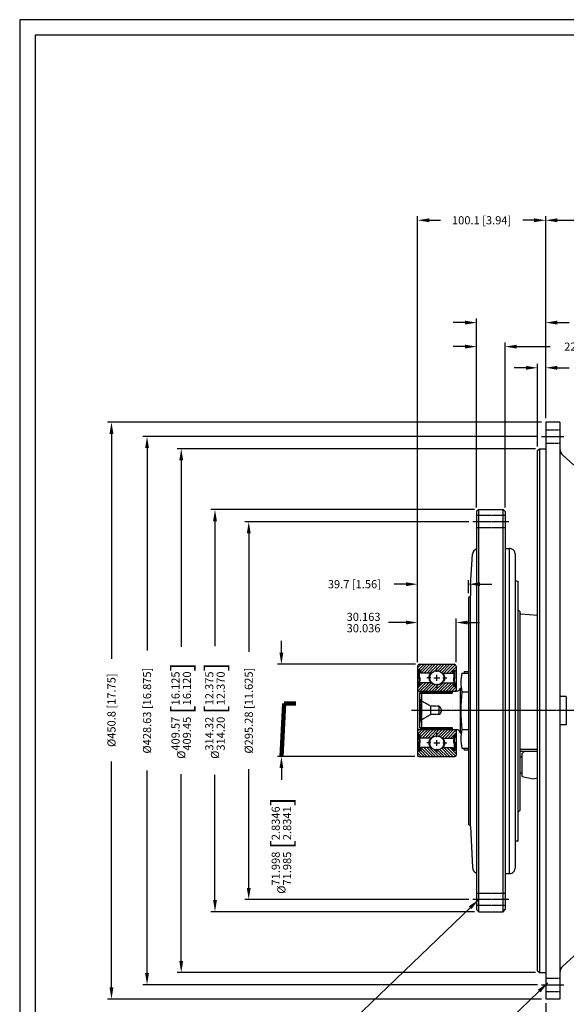
# Model space of a CAD drawing. Units: inches. Extents: x 0 to 1682, y 0 to 1188.
# Drawn here: x 0 to 427, y 418 to 1188 of the extents above; entities that cross this region are included whole.
import ezdxf

# ---------------------------------------------------------------- set-up
doc = ezdxf.new("R2010")
doc.units = ezdxf.units.IN
doc.header["$MEASUREMENT"] = 0
doc.linetypes.add('CENTER', pattern=[2, 1.25, -0.25, 0.25, -0.25])
doc.linetypes.add('HIDDEN', pattern=[0.375, 0.25, -0.125])
for name, color, linetype in [('001-MAT', 4, 'Continuous'), ('CENTER', 2, 'CENTER'), ('DIM', 2, 'Continuous'), ('HATCH', 2, 'Continuous'), ('HIDDEN', 2, 'HIDDEN'), ('OBJECT', 1, 'Continuous')]:
    doc.layers.add(name, color=color, linetype=linetype)
doc.dimstyles.get("Standard").update_dxf_attribs({"dimtxt": 0.18, "dimasz": 0.18, "dimexe": 0.18, "dimexo": 0.0625, "dimgap": 0.09, "dimtad": 0, "dimtih": 1, "dimtoh": 1, "dimdec": 4, "dimzin": 0, "dimdsep": 46, "dimtxsty": 'Standard', "dimcen": 0.09, "dimadec": 0, "dimazin": 0, "dimtfac": 1, "dimtdec": 4, "dimtofl": 0, "dimtmove": 0, "dimatfit": 3, "dimfxl": 0, "dimtolj": 1, "dimtzin": 0, "dimarcsym": 0})
pattern_1 = [(45, (269.379, 505.2955), (-1.122532, 1.122532), [])]
pattern_2 = [(315, (269.37908, 791.04249), (-0.0561266, -0.0561266), [])]
pattern_3 = [(45, (269.37908, 505.29549), (-0.0561266, 0.0561266), [])]
pattern_4 = [(315, (269.379, 791.0425), (-1.122532, -1.122532), [])]

# ---------------------------------------------------------------- blocks, each defined once
blk = doc.blocks.new('*D13')
at = {"layer": 'Defpoints', "color": 0}
for p in [(356.83, 951.25), (410.76, 873.39), (356.83, 803.51)]:
    blk.add_point(p, dxfattribs=at)
at = {"layer": 'DIM'}
for p, q in [((356.83, 806.69), (356.83, 954.43)), ((410.76, 876.57), (410.76, 954.43)), ((347.69, 951.25), (338.54, 951.25)), ((419.9, 951.25), (429.05, 951.25))]:
    blk.add_line(p, q, dxfattribs=at)
for points in [[(347.69, 952.77), (347.69, 949.73), (356.83, 951.25)], [(419.9, 952.77), (419.9, 949.73), (410.76, 951.25)]]:
    blk.add_solid(points, dxfattribs=at)
at = {"layer": 'DIM', "insert": (460.08, 951.25), "char_height": 6.35, "attachment_point": 5}
blk.add_mtext('\\A1;53.9 [2.12]', dxfattribs=at)
blk = doc.blocks.new('*D14')
at = {"layer": 'Defpoints', "color": 0}
for p in [(310.68, 716.85), (310.68, 682.67), (340.78, 682.67)]:
    blk.add_point(p, dxfattribs=at)
at = {"layer": 'DIM', "color": 0, "lineweight": -2}
for p, q in [((301.54, 716.85), (287.92, 716.85)), ((310.68, 685.84), (310.68, 720.02)), ((340.78, 685.84), (340.78, 720.02)), ((349.93, 716.85), (359.07, 716.85))]:
    blk.add_line(p, q, dxfattribs=at)
at = {"layer": 'DIM', "color": 0}
for points in [[(301.54, 718.37), (301.54, 715.32), (310.68, 716.85)], [(349.93, 718.37), (349.93, 715.32), (340.78, 716.85)]]:
    blk.add_solid(points, dxfattribs=at)
at = {"layer": 'DIM', "color": 0, "insert": (268.53, 716.85), "char_height": 6.35, "attachment_point": 5}
blk.add_mtext('\\A1;\\S30.163^ 30.036;', dxfattribs=at)
blk = doc.blocks.new('*D16')
at = {"layer": 'Defpoints', "color": 0}
for p in [(410.76, 915.93), (410.76, 873.39), (404.41, 851.2)]:
    blk.add_point(p, dxfattribs=at)
at = {"layer": 'DIM'}
for p, q in [((395.27, 915.93), (386.12, 915.93)), ((404.41, 854.37), (404.41, 919.11)), ((410.76, 876.57), (410.76, 919.11)), ((419.9, 915.93), (429.05, 915.93))]:
    blk.add_line(p, q, dxfattribs=at)
for points in [[(395.27, 917.46), (395.27, 914.41), (404.41, 915.93)], [(419.9, 917.46), (419.9, 914.41), (410.76, 915.93)]]:
    blk.add_solid(points, dxfattribs=at)
at = {"layer": 'DIM', "insert": (457.43, 915.93), "char_height": 6.35, "attachment_point": 5}
blk.add_mtext('\\A1;6.4 [0.25]', dxfattribs=at)
blk = doc.blocks.new('*D17')
at = {"layer": 'Defpoints', "color": 0}
for p in [(379.06, 932.47), (356.83, 803.51), (379.06, 803.51)]:
    blk.add_point(p, dxfattribs=at)
at = {"layer": 'DIM'}
for p, q in [((347.69, 932.47), (338.54, 932.47)), ((356.83, 806.69), (356.83, 935.65)), ((379.06, 806.69), (379.06, 935.65)), ((388.2, 932.47), (414.37, 932.47))]:
    blk.add_line(p, q, dxfattribs=at)
for points in [[(347.69, 934), (347.69, 930.95), (356.83, 932.47)], [(388.2, 934), (388.2, 930.95), (379.06, 932.47)]]:
    blk.add_solid(points, dxfattribs=at)
at = {"layer": 'DIM', "insert": (445.93, 932.47), "char_height": 6.35, "attachment_point": 5}
blk.add_mtext('\\A1;22.2 [0.88]', dxfattribs=at)
blk = doc.blocks.new('*D22')
at = {"layer": 'Defpoints', "color": 0}
for p in [(312.18, 684.17), (204.36, 612.17), (311.78, 612.17)]:
    blk.add_point(p, dxfattribs=at)
at = {"layer": 'DIM'}
for p, q in [((204.36, 693.31), (204.36, 702.45)), ((309.01, 684.17), (201.19, 684.17)), ((308.61, 612.17), (201.19, 612.17)), ((204.36, 603.03), (204.36, 593.88))]:
    blk.add_line(p, q, dxfattribs=at)
for points in [[(202.84, 693.31), (205.88, 693.31), (204.36, 684.17)], [(202.84, 603.03), (205.88, 603.03), (204.36, 612.17)]]:
    blk.add_solid(points, dxfattribs=at)
at = {"layer": 'DIM', "insert": (204.36, 542.53), "char_height": 6.35, "attachment_point": 5, "rotation": 90}
blk.add_mtext('\\A1;%%C\\S71.998^ 71.985; {\\o\\l\\H15.240000;[}\\S2.8346^ 2.8341;{\\o\\l\\H15.240000;]}', dxfattribs=at)
blk = doc.blocks.new('*D23')
at = {"layer": 'Defpoints', "color": 0}
for p in [(310.68, 746.8), (350.43, 736.57), (310.68, 682.67)]:
    blk.add_point(p, dxfattribs=at)
at = {"layer": 'DIM'}
for p, q in [((301.54, 746.8), (292.4, 746.8)), ((310.68, 685.84), (310.68, 749.98)), ((350.43, 739.74), (350.43, 749.98)), ((359.57, 746.8), (368.72, 746.8))]:
    blk.add_line(p, q, dxfattribs=at)
for points in [[(301.54, 748.33), (301.54, 745.28), (310.68, 746.8)], [(359.57, 748.33), (359.57, 745.28), (350.43, 746.8)]]:
    blk.add_solid(points, dxfattribs=at)
at = {"layer": 'DIM', "insert": (261.37, 746.8), "char_height": 6.35, "attachment_point": 5}
blk.add_mtext('\\A1;39.7 [1.56]', dxfattribs=at)
blk = doc.blocks.new('*D24')
at = {"layer": 'Defpoints', "color": 0}
for p in [(461.56, 544.76), (410.76, 422.54), (461.56, 400.81)]:
    blk.add_point(p, dxfattribs=at)
at = {"layer": 'DIM'}
for p, q in [((461.56, 541.59), (461.56, 397.63)), ((410.76, 419.37), (410.76, 397.63)), ((401.62, 400.81), (392.47, 400.81)), ((470.7, 400.81), (479.85, 400.81))]:
    blk.add_line(p, q, dxfattribs=at)
for points in [[(401.62, 402.33), (401.62, 399.28), (410.76, 400.81)], [(470.7, 402.33), (470.7, 399.28), (461.56, 400.81)]]:
    blk.add_solid(points, dxfattribs=at)
at = {"layer": 'DIM', "insert": (510.35, 400.81), "char_height": 6.35, "attachment_point": 5}
blk.add_mtext('\\A1;50.8 [2.00]', dxfattribs=at)
blk = doc.blocks.new('*D27')
at = {"layer": 'Defpoints', "color": 0}
for p in [(405.93, 852.72), (126.13, 443.21), (405.93, 443.21)]:
    blk.add_point(p, dxfattribs=at)
at = {"layer": 'DIM'}
for p, q in [((402.76, 852.72), (122.96, 852.72)), ((126.13, 843.58), (126.13, 697.73)), ((126.13, 452.35), (126.13, 598.2)), ((402.76, 443.21), (122.96, 443.21))]:
    blk.add_line(p, q, dxfattribs=at)
for points in [[(124.61, 843.58), (127.66, 843.58), (126.13, 852.72)], [(124.61, 452.35), (127.66, 452.35), (126.13, 443.21)]]:
    blk.add_solid(points, dxfattribs=at)
at = {"layer": 'DIM', "insert": (126.13, 647.96), "char_height": 6.35, "attachment_point": 5, "rotation": 90}
blk.add_mtext('\\A1;%%C\\S409.57^ 409.45; {\\o\\l\\H15.240000;[}\\S16.125^ 16.120;{\\o\\l\\H15.240000;]}', dxfattribs=at)
blk = doc.blocks.new('*D28')
at = {"layer": 'Defpoints', "color": 0}
for p in [(410.76, 873.39), (71.67, 422.54), (410.76, 422.54)]:
    blk.add_point(p, dxfattribs=at)
at = {"layer": 'DIM'}
for p, q in [((407.59, 873.39), (68.49, 873.39)), ((71.67, 864.25), (71.67, 688.34)), ((71.67, 431.69), (71.67, 608.29)), ((407.59, 422.54), (68.49, 422.54))]:
    blk.add_line(p, q, dxfattribs=at)
for points in [[(70.14, 864.25), (73.19, 864.25), (71.67, 873.39)], [(70.14, 431.69), (73.19, 431.69), (71.67, 422.54)]]:
    blk.add_solid(points, dxfattribs=at)
at = {"layer": 'DIM', "insert": (71.67, 648.32), "char_height": 6.35, "attachment_point": 5, "rotation": 90}
blk.add_mtext('\\A1;%%C450.8 [17.75]', dxfattribs=at)
blk = doc.blocks.new('*D30')
at = {"layer": 'Defpoints', "color": 0}
for p in [(353.83, 795.61), (178.87, 500.33), (353.83, 500.33)]:
    blk.add_point(p, dxfattribs=at)
at = {"layer": 'DIM'}
for p, q in [((350.66, 795.61), (175.69, 795.61)), ((178.87, 786.46), (178.87, 693.82)), ((178.87, 509.48), (178.87, 602.12)), ((350.66, 500.33), (175.69, 500.33))]:
    blk.add_line(p, q, dxfattribs=at)
for points in [[(177.35, 786.46), (180.39, 786.46), (178.87, 795.61)], [(177.35, 509.48), (180.39, 509.48), (178.87, 500.33)]]:
    blk.add_solid(points, dxfattribs=at)
at = {"layer": 'DIM', "insert": (178.87, 647.97), "char_height": 6.35, "attachment_point": 5, "rotation": 90}
blk.add_mtext('\\A1;%%C295.28 [11.625]', dxfattribs=at)
blk = doc.blocks.new('*D31')
at = {"layer": 'Defpoints', "color": 0}
for p in [(358.42, 805.1), (152.5, 490.84), (358.42, 490.84)]:
    blk.add_point(p, dxfattribs=at)
at = {"layer": 'DIM'}
for p, q in [((355.24, 805.1), (149.33, 805.1)), ((152.5, 795.96), (152.5, 698.26)), ((152.5, 499.98), (152.5, 597.68)), ((355.24, 490.84), (149.33, 490.84))]:
    blk.add_line(p, q, dxfattribs=at)
for points in [[(150.98, 795.96), (154.03, 795.96), (152.5, 805.1)], [(150.98, 499.98), (154.03, 499.98), (152.5, 490.84)]]:
    blk.add_solid(points, dxfattribs=at)
at = {"layer": 'DIM', "insert": (152.5, 647.97), "char_height": 6.35, "attachment_point": 5, "rotation": 90}
blk.add_mtext('\\A1;%%C\\S314.32^ 314.20; {\\o\\l\\H15.240000;[}\\S12.375^ 12.370;{\\o\\l\\H15.240000;]}', dxfattribs=at)
blk = doc.blocks.new('*D34')
at = {"layer": 'Defpoints', "color": 0}
for p in [(410.76, 1031.23), (410.76, 873.39), (626.66, 689.24)]:
    blk.add_point(p, dxfattribs=at)
at = {"layer": 'DIM'}
for p, q in [((410.76, 876.57), (410.76, 1034.4)), ((419.9, 1031.23), (485.03, 1031.23)), ((617.52, 1031.23), (552.39, 1031.23)), ((626.66, 692.41), (626.66, 1034.4))]:
    blk.add_line(p, q, dxfattribs=at)
for points in [[(419.9, 1032.75), (419.9, 1029.7), (410.76, 1031.23)], [(617.52, 1032.75), (617.52, 1029.7), (626.66, 1031.23)]]:
    blk.add_solid(points, dxfattribs=at)
at = {"layer": 'DIM', "insert": (518.71, 1031.23), "char_height": 6.35, "attachment_point": 5}
blk.add_mtext('\\A1;215.9 [8.50]', dxfattribs=at)
blk = doc.blocks.new('*D35')
at = {"layer": 'Defpoints', "color": 0}
for p in [(410.76, 1031.23), (410.76, 873.39), (310.68, 682.67)]:
    blk.add_point(p, dxfattribs=at)
at = {"layer": 'DIM'}
for p, q in [((310.68, 685.84), (310.68, 1034.4)), ((319.83, 1031.23), (328.63, 1031.23)), ((401.62, 1031.23), (392.81, 1031.23)), ((410.76, 876.57), (410.76, 1034.4))]:
    blk.add_line(p, q, dxfattribs=at)
for points in [[(319.83, 1032.75), (319.83, 1029.7), (310.68, 1031.23)], [(401.62, 1032.75), (401.62, 1029.7), (410.76, 1031.23)]]:
    blk.add_solid(points, dxfattribs=at)
at = {"layer": 'DIM', "insert": (360.72, 1031.23), "char_height": 6.35, "attachment_point": 5}
blk.add_mtext('\\A1;100.1 [3.94]', dxfattribs=at)
blk = doc.blocks.new('*D36')
at = {"layer": 'Defpoints', "color": 0}
for p in [(99.44, 862.28), (407.59, 862.28), (407.59, 433.65)]:
    blk.add_point(p, dxfattribs=at)
at = {"layer": 'DIM'}
for p, q in [((404.42, 862.28), (96.26, 862.28)), ((99.44, 853.13), (99.44, 694.87)), ((99.44, 442.79), (99.44, 601.06)), ((404.42, 433.65), (96.26, 433.65))]:
    blk.add_line(p, q, dxfattribs=at)
for points in [[(97.91, 853.13), (100.96, 853.13), (99.44, 862.28)], [(97.91, 442.79), (100.96, 442.79), (99.44, 433.65)]]:
    blk.add_solid(points, dxfattribs=at)
at = {"layer": 'DIM', "insert": (99.44, 647.96), "char_height": 6.35, "attachment_point": 5, "rotation": 90}
blk.add_mtext('\\A1;%%C428.63 [16.875]', dxfattribs=at)

msp = doc.modelspace()

# ---------------------------------------------------------------- hatches: boundary and pattern name
at = {"layer": 'HATCH'}
h = msp.add_hatch(dxfattribs=at)
h.set_pattern_fill('ANSI31', color=256, scale=12.7, style=0)
h.set_pattern_definition(pattern_1)
h.paths.add_polyline_path([(338.1525, 684.1652), (311.784, 684.1652, 0.41421356), (310.684, 683.0652), (310.684, 679.009), (311.954, 679.009, -1.00000055), (313.224, 679.009), (313.224, 677.2057), (321.4507, 677.2057, -0.46669932), (330.0164, 677.2057), (330.0374, 677.2057)])
h = msp.add_hatch(dxfattribs=at)
h.set_pattern_fill('ANSI31', color=256, scale=0.635, style=0)
h.set_pattern_definition([(225, (382.08797, 791.04249), (0.0561266, -0.0561266), [])])
h.paths.add_polyline_path([(311.954, 679.009, -1.00000055), (313.224, 679.009), (313.224, 678.0523), (311.954, 678.0523)])
h = msp.add_hatch(dxfattribs=at)
h.set_pattern_fill('ANSI31', color=256, scale=12.7, style=0)
h.set_pattern_definition(pattern_1)
h.paths.add_polyline_path([(338.1525, 684.1652), (330.0374, 677.2057), (338.2431, 677.2057)])
h.paths.add_polyline_path([(340.783, 683.0662, 0.41397004), (339.683, 684.1652), (338.1525, 684.1652), (338.2321, 678.0523), (339.5131, 678.0523), (339.5131, 679.009), (340.783, 679.009)])
h = msp.add_hatch(dxfattribs=at)
h.set_pattern_fill('ANSI31', color=256, scale=0.635, style=0)
h.set_pattern_definition(pattern_2)
h.paths.add_polyline_path([(339.5131, 679.009, 1.00000055), (338.2431, 679.009), (338.2431, 678.0523), (339.5131, 678.0523)])
h = msp.add_hatch(dxfattribs=at)
h.set_pattern_fill('ANSI31', color=256, scale=12.7, style=0)
h.set_pattern_definition(pattern_1)
h.paths.add_polyline_path([(339.7924, 663.1664, 0.41403986), (340.783, 664.1564), (340.783, 666.7157), (340.5714, 666.7157, -0.41421356), (338.6664, 668.6206), (338.6664, 669.823), (329.8363, 669.823, -0.43733145), (321.6307, 669.823), (312.8006, 669.823), (312.8006, 668.6206, -0.41421356), (310.8957, 666.7157), (310.684, 666.7157), (310.684, 664.157, 0.41421356), (311.6746, 663.1664)])
h = msp.add_hatch(dxfattribs=at)
h.set_pattern_fill('ANSI31', color=256, scale=0.635, style=0)
h.set_pattern_definition([(225, (382.08797, 791.04249), (0.0561266, -0.0561266), [])])
h.paths.add_polyline_path([(312.6442, 673.6166), (312.2201, 673.6166), (312.2201, 673.6074, -0.12271693), (310.8739, 666.9888), (311.2568, 666.8063, 0.1225528)])
h = msp.add_hatch(dxfattribs=at)
h.set_pattern_fill('ANSI31', color=256, scale=0.635, style=0)
h.set_pattern_definition(pattern_3)
h.paths.add_polyline_path([(320.7563, 676.1565), (320.0526, 676.1565, 0.21337308), (320.0526, 671.0767), (320.7563, 671.0767, -0.11851572), (320.1457, 673.6166, -0.11851572)])
h.paths.add_polyline_path([(331.4144, 676.1565), (330.7108, 676.1565, -0.11851572), (331.3214, 673.6166, -0.11851572), (330.7108, 671.0767), (331.4144, 671.0767, 0.21337308)])
h = msp.add_hatch(dxfattribs=at)
h.set_pattern_fill('ANSI31', color=256, scale=0.635, style=0)
h.set_pattern_definition(pattern_2)
h.paths.add_polyline_path([(340.2103, 666.8063), (340.5932, 666.9888, -0.12271693), (339.247, 673.6074), (339.247, 673.6166), (338.8228, 673.6166, 0.1225528)])
h = msp.add_hatch(dxfattribs=at)
h.set_pattern_fill('ANSI31', color=256, scale=12.7, style=0)
h.set_pattern_definition(pattern_1)
h.paths.add_polyline_path([(311.6746, 633.1716, 0.41421356), (310.684, 632.181), (310.684, 629.6223), (310.8957, 629.6223, -0.41421356), (312.8006, 627.7174), (312.8006, 626.515), (321.6307, 626.515, -0.43733145), (329.8363, 626.515), (338.6664, 626.515), (338.6664, 627.7174, -0.41421356), (340.5714, 629.6223), (340.783, 629.6223), (340.783, 632.181, 0.41421356), (339.7924, 633.1716)])
h = msp.add_hatch(dxfattribs=at)
h.set_pattern_fill('ANSI31', color=256, scale=0.635, style=0)
h.set_pattern_definition([(135, (382.08797, 505.29549), (0.0561266, 0.0561266), [])])
h.paths.add_polyline_path([(311.2568, 629.5317), (310.8739, 629.3491, -0.12271693), (312.2201, 622.7306), (312.2201, 622.7214), (312.6442, 622.7214, 0.1225528)])
h = msp.add_hatch(dxfattribs=at)
h.set_pattern_fill('ANSI31', color=256, scale=0.635, style=0)
h.set_pattern_definition(pattern_3)
h.paths.add_polyline_path([(320.1457, 622.7214, -0.11851572), (320.7563, 625.2613), (320.0526, 625.2613, 0.21337308), (320.0526, 620.1814), (320.7563, 620.1814, -0.11851572)])
h.paths.add_polyline_path([(330.7108, 620.1814), (331.4144, 620.1814, 0.21337308), (331.4144, 625.2613), (330.7108, 625.2613, -0.11851572), (331.3214, 622.7214, -0.11851572)])
h = msp.add_hatch(dxfattribs=at)
h.set_pattern_fill('ANSI31', color=256, scale=0.635, style=0)
h.set_pattern_definition(pattern_3)
h.paths.add_polyline_path([(338.8228, 622.7214), (339.247, 622.7214), (339.247, 622.7306, -0.12271693), (340.5932, 629.3491), (340.2103, 629.5317, 0.1225528)])
h = msp.add_hatch(dxfattribs=at)
h.set_pattern_fill('ANSI31', color=256, scale=12.7, style=0)
h.set_pattern_definition(pattern_4)
h.paths.add_polyline_path([(338.1525, 612.1727), (311.784, 612.1727, -0.41421356), (310.684, 613.2727), (310.684, 617.329), (311.954, 617.329, 1.00000055), (313.224, 617.329), (313.224, 619.1323), (321.4507, 619.1323, 0.46669932), (330.0164, 619.1323), (330.0374, 619.1323)])
h = msp.add_hatch(dxfattribs=at)
h.set_pattern_fill('ANSI31', color=256, scale=0.635, style=0)
h.set_pattern_definition([(135, (382.08797, 505.29549), (0.0561266, 0.0561266), [])])
h.paths.add_polyline_path([(311.954, 617.329, 1.00000055), (313.224, 617.329), (313.224, 618.2857), (311.954, 618.2857)])
h = msp.add_hatch(dxfattribs=at)
h.set_pattern_fill('ANSI31', color=256, scale=12.7, style=0)
h.set_pattern_definition(pattern_4)
h.paths.add_polyline_path([(338.1525, 612.1727), (330.0374, 619.1323), (338.2431, 619.1323)])
h.paths.add_polyline_path([(340.783, 613.2718, -0.41397004), (339.683, 612.1727), (338.1525, 612.1727), (338.2321, 618.2857), (339.5131, 618.2857), (339.5131, 617.329), (340.783, 617.329)])
h = msp.add_hatch(dxfattribs=at)
h.set_pattern_fill('ANSI31', color=256, scale=0.635, style=0)
h.set_pattern_definition(pattern_3)
h.paths.add_polyline_path([(338.2431, 617.329, 1), (339.5131, 617.329), (339.5131, 618.2857), (338.2431, 618.2857)])

# ---------------------------------------------------------------- linework, layer by layer
at = {"layer": '001-MAT', "color": 1}
msp.add_lwpolyline([(0, 0), (1682, 0), (1682, 1188), (0, 1188)], close=True, dxfattribs=at)
at = {"layer": '001-MAT', "color": 4}
msp.add_lwpolyline([(12, 12), (1670, 12), (1670, 1176), (12, 1176)], close=True, dxfattribs=at)
at = {"layer": 'CENTER'}
for p, q in [((407.59, 862.2758), (425.0425, 862.2758)), ((382.055, 795.6072), (353.83, 795.6072)), ((325.7335, 678.1886), (325.7335, 681.4905)), ((321.1615, 673.6166), (317.8597, 673.6166)), ((323.4475, 673.6166), (328.0195, 673.6166)), ((325.7335, 671.3306), (325.7335, 675.9026)), ((330.3055, 673.6166), (333.6074, 673.6166)), ((325.7335, 669.0446), (325.7335, 665.7427)), ((774.5592, 647.9697), (305.98, 647.9697)), ((325.7335, 627.2934), (325.7335, 630.5952)), ((325.7335, 620.4354), (325.7335, 625.0074)), ((321.1615, 622.7214), (317.8597, 622.7214)), ((323.4475, 622.7214), (328.0195, 622.7214)), ((325.7335, 618.1494), (325.7335, 614.8475)), ((330.3055, 622.7214), (333.6074, 622.7214)), ((382.055, 500.3322), (353.83, 500.3322)), ((407.59, 433.6508), (425.0425, 433.6508))]:
    msp.add_line(p, q, dxfattribs=at)
at = {"layer": 'HATCH'}
for p, q in [((312.8996, 662.2196), (337.73, 662.2196)), ((313.5534, 662.8734), (314.2597, 661.65)), ((314.4818, 663.174), (313.602, 661.65)), ((315.2129, 663.174), (316.0928, 661.65)), ((316.3149, 663.174), (315.435, 661.65)), ((317.046, 663.174), (317.9259, 661.65)), ((318.148, 663.174), (317.2681, 661.65)), ((318.8791, 663.174), (319.7589, 661.65)), ((319.9811, 663.174), (319.1012, 661.65)), ((320.7122, 663.174), (321.592, 661.65)), ((321.8142, 663.174), (320.9343, 661.65)), ((322.5452, 663.174), (323.4251, 661.65)), ((323.6473, 663.174), (322.7674, 661.65)), ((324.3783, 663.174), (325.2582, 661.65)), ((325.4804, 663.174), (324.6005, 661.65)), ((326.2114, 663.174), (327.0913, 661.65)), ((327.3134, 663.174), (326.4336, 661.65)), ((328.0445, 663.174), (328.9244, 661.65)), ((329.1465, 663.174), (328.2667, 661.65)), ((329.8776, 663.174), (330.7575, 661.65)), ((330.9796, 663.174), (330.0997, 661.65)), ((331.7107, 663.174), (332.5906, 661.65)), ((332.8127, 663.174), (331.9328, 661.65)), ((333.5438, 663.174), (334.4236, 661.65)), ((334.6458, 663.174), (333.7659, 661.65)), ((335.3768, 663.174), (336.2567, 661.65)), ((336.4789, 663.174), (335.599, 661.65)), ((337.2099, 663.174), (337.73, 662.2732)), ((337.73, 662.1661), (337.4321, 661.65)), ((312.3912, 634.6343), (312.4266, 634.6956)), ((312.8996, 634.126), (337.73, 634.126)), ((313.5534, 633.4722), (314.2597, 634.6956)), ((314.4818, 633.1716), (313.602, 634.6956)), ((315.2129, 633.1716), (316.0928, 634.6956)), ((316.3149, 633.1716), (315.435, 634.6956)), ((317.046, 633.1716), (317.9259, 634.6956)), ((318.148, 633.1716), (317.2681, 634.6956)), ((318.8791, 633.1716), (319.7589, 634.6956)), ((319.9811, 633.1716), (319.1012, 634.6956)), ((320.7122, 633.1716), (321.592, 634.6956)), ((321.8142, 633.1716), (320.9343, 634.6956)), ((322.5452, 633.1716), (323.4251, 634.6956)), ((323.6473, 633.1716), (322.7674, 634.6956)), ((324.3783, 633.1716), (325.2582, 634.6956)), ((325.4804, 633.1716), (324.6005, 634.6956)), ((326.2114, 633.1716), (327.0913, 634.6956)), ((327.3134, 633.1716), (326.4336, 634.6956)), ((328.0445, 633.1716), (328.9244, 634.6956)), ((329.1465, 633.1716), (328.2667, 634.6956)), ((329.8776, 633.1716), (330.7575, 634.6956)), ((330.9796, 633.1716), (330.0997, 634.6956)), ((331.7107, 633.1716), (332.5906, 634.6956)), ((332.8127, 633.1716), (331.9328, 634.6956)), ((333.5438, 633.1716), (334.4236, 634.6956)), ((334.6458, 633.1716), (333.7659, 634.6956)), ((335.3768, 633.1716), (336.2567, 634.6956)), ((336.4789, 633.1716), (335.599, 634.6956)), ((337.2099, 633.1716), (337.73, 634.0724)), ((337.73, 634.1795), (337.4321, 634.6956))]:
    msp.add_line(p, q, dxfattribs=at)
at = {"layer": 'HIDDEN'}
for p, q in [((410.76, 867.4352), (421.8725, 867.4352)), ((410.76, 857.1165), (421.8725, 857.1165)), ((379.055, 800.3697), (356.83, 800.3697)), ((379.055, 790.8447), (356.83, 790.8447)), ((313.4298, 655.7794), (312.33, 657.6843)), ((313.4298, 640.5662), (313.4298, 655.7794)), ((321.1286, 651.3345), (313.4298, 655.7794)), ((327.4786, 651.3478), (321.1286, 651.3478)), ((321.1286, 644.9978), (321.1286, 651.3478)), ((327.4786, 644.9978), (327.4786, 651.3478)), ((313.4298, 640.5662), (312.33, 638.6613)), ((321.1286, 645.0111), (313.4298, 640.5662)), ((327.4786, 644.9978), (321.1286, 644.9978)), ((379.055, 505.0947), (356.83, 505.0947)), ((379.055, 495.5697), (356.83, 495.5697)), ((410.76, 438.8102), (421.8725, 438.8102)), ((410.76, 428.4915), (421.8725, 428.4915))]:
    msp.add_line(p, q, dxfattribs=at)
msp.add_arc((325.766, 648.1728), 3.6074, 298.3424948, 61.6575052, dxfattribs=at)
at = {"layer": 'OBJECT'}
for p, q in [((410.76, 873.3947), (410.76, 422.5447)), ((421.8725, 873.3947), (410.76, 873.3947)), ((421.8725, 873.3947), (421.8725, 422.5447)), ((404.41, 851.1951), (405.934, 852.7191)), ((404.41, 444.7316), (404.41, 851.1951)), ((405.934, 852.7191), (405.934, 443.2076)), ((405.934, 852.7191), (410.76, 852.7191)), ((423.9373, 847.8204), (432.6779, 839.8274)), ((358.4175, 805.1004), (356.83, 803.5129)), ((356.83, 803.5129), (356.83, 492.4264)), ((358.4175, 490.8389), (358.4175, 805.1004)), ((358.4175, 805.1004), (377.4675, 805.1004)), ((377.4675, 490.8389), (377.4675, 805.1004)), ((377.4675, 805.1004), (379.055, 803.5129)), ((379.055, 803.5129), (379.055, 492.4264)), ((352.0179, 746.0907), (353.6159, 770.2181)), ((379.055, 774.6657), (382.3655, 774.6656)), ((382.3647, 520.6656), (382.3655, 774.6656)), ((387.1272, 525.4283), (387.128, 769.9031)), ((388.7154, 749.2656), (389.0329, 749.2656)), ((389.0329, 749.2656), (389.0323, 546.0656)), ((352.0179, 746.0907), (352.0179, 738.0897)), ((350.4304, 736.5657), (350.4299, 558.7657)), ((350.4939, 736.5657), (350.4304, 736.5657)), ((352.0256, 557.3171), (352.0179, 738.0897)), ((389.0328, 727.0406), (390.6203, 725.4531)), ((390.6203, 725.4531), (390.6203, 723.3607)), ((391.3212, 723.707), (404.41, 722.6621)), ((390.4987, 722.9332), (390.6546, 714.597)), ((390.6203, 716.4307), (390.6199, 569.8781)), ((310.684, 682.6666), (310.684, 613.2727)), ((311.954, 679.009), (310.684, 679.009)), ((311.7967, 672.7608), (311.7967, 678.0523)), ((313.224, 678.0523), (311.7967, 678.0523)), ((311.954, 678.0523), (311.954, 679.009)), ((312.1826, 684.1652), (339.2844, 684.1652)), ((312.2201, 672.7608), (312.2201, 677.629)), ((313.224, 677.629), (312.2201, 677.629)), ((313.224, 677.2057), (313.224, 679.009)), ((321.4507, 677.2057), (313.224, 677.2057)), ((330.0164, 677.2057), (338.2431, 677.2057)), ((338.2431, 677.2057), (338.2431, 679.009)), ((338.2431, 678.0523), (339.6703, 678.0523)), ((338.2431, 677.629), (339.247, 677.629)), ((339.247, 672.7608), (339.247, 677.629)), ((339.5131, 678.0523), (339.5131, 679.009)), ((339.5131, 679.009), (340.783, 679.009)), ((339.6703, 672.7608), (339.6703, 678.0523)), ((340.783, 682.6666), (340.783, 663.174)), ((345.2155, 677.3384), (350.4073, 677.3384)), ((347.1217, 678.5544), (347.1217, 677.3404)), ((347.1217, 678.5544), (350.4302, 678.5544)), ((410.7552, 679.3395), (410.755, 615.9919)), ((312.2201, 672.7608), (311.7967, 672.7608)), ((312.6442, 673.6166), (312.2197, 673.6166)), ((312.2201, 672.7608), (312.2201, 673.8554)), ((312.8006, 668.6206), (312.8006, 669.823)), ((321.6307, 669.823), (312.8006, 669.823)), ((320.7563, 676.1565), (320.0526, 676.1565)), ((320.7563, 671.0767), (320.0526, 671.0767)), ((329.8363, 669.823), (338.6664, 669.823)), ((331.4144, 676.1565), (330.7108, 676.1565)), ((331.4144, 671.0767), (330.7108, 671.0767)), ((338.6664, 668.6206), (338.6664, 669.823)), ((338.8228, 673.6166), (339.2474, 673.6166)), ((339.247, 672.7608), (339.247, 673.8554)), ((339.247, 672.7608), (339.6703, 672.7608)), ((310.8957, 666.7157), (310.684, 666.7157)), ((310.8739, 666.9888), (311.2568, 666.8063)), ((311.6746, 663.1664), (339.7924, 663.1664)), ((312.33, 661.65), (313.854, 663.174)), ((313.854, 663.174), (341.0403, 663.174)), ((337.73, 663.174), (337.73, 661.65)), ((340.5932, 666.9888), (340.2103, 666.8063)), ((340.5714, 666.7157), (340.783, 666.7157)), ((344.08, 665.4322), (344.08, 630.5072)), ((344.08, 665.4322), (344.746, 665.4322)), ((345.2155, 662.6541), (350.4302, 662.6541)), ((312.33, 661.65), (312.33, 634.6956)), ((312.33, 661.65), (337.73, 661.65)), ((313.854, 661.65), (313.854, 634.6956)), ((426.6361, 659.0846), (421.8725, 659.0846)), ((426.6361, 659.0846), (426.6361, 636.8548)), ((311.6746, 633.1716), (339.7924, 633.1716)), ((312.33, 634.6956), (337.73, 634.6956)), ((312.33, 634.6956), (313.854, 633.1716)), ((313.854, 633.1716), (340.9863, 633.1716)), ((337.73, 634.6956), (337.73, 633.1716)), ((340.783, 633.1716), (340.783, 613.2727)), ((345.2155, 633.2853), (350.4301, 633.2853)), ((426.6361, 636.8548), (421.8725, 636.8548)), ((310.8957, 629.6223), (310.684, 629.6223)), ((310.8739, 629.3491), (311.2568, 629.5317)), ((311.7967, 623.5772), (311.7967, 618.2857)), ((312.2201, 623.5772), (311.7967, 623.5772)), ((312.2201, 623.5772), (312.2201, 618.709)), ((312.2201, 623.5772), (312.2201, 622.4826)), ((312.8006, 627.7174), (312.8006, 626.515)), ((321.6307, 626.515), (312.8006, 626.515)), ((320.7563, 625.2613), (320.0526, 625.2613)), ((329.8363, 626.515), (338.6664, 626.515)), ((331.4144, 625.2613), (330.7108, 625.2613)), ((338.6664, 627.7174), (338.6664, 626.515)), ((339.247, 623.5772), (339.247, 618.709)), ((339.247, 623.5772), (339.247, 622.4826)), ((339.247, 623.5772), (339.6703, 623.5772)), ((339.6703, 623.5772), (339.6703, 618.2857)), ((340.5932, 629.3491), (340.2103, 629.5317)), ((340.5714, 629.6223), (340.783, 629.6223)), ((344.08, 630.5072), (344.746, 630.5072)), ((311.954, 617.329), (310.684, 617.329)), ((313.224, 618.2857), (311.7967, 618.2857)), ((311.954, 618.2857), (311.954, 617.329)), ((312.6442, 622.7214), (312.2197, 622.7214)), ((313.224, 618.709), (312.2201, 618.709)), ((321.4507, 619.1323), (313.224, 619.1323)), ((313.224, 619.1323), (313.224, 617.329)), ((320.7563, 620.1814), (320.0526, 620.1814)), ((330.0164, 619.1323), (338.2431, 619.1323)), ((331.4144, 620.1814), (330.7108, 620.1814)), ((338.2431, 619.1323), (338.2431, 617.329)), ((338.2431, 618.709), (339.247, 618.709)), ((338.2431, 618.2857), (339.6703, 618.2857)), ((338.8228, 622.7214), (339.2474, 622.7214)), ((339.5131, 618.2857), (339.5131, 617.329)), ((339.5131, 617.329), (340.783, 617.329)), ((345.2155, 618.6009), (350.4073, 618.6009)), ((347.1217, 617.3889), (347.1217, 618.6029)), ((347.1217, 617.3889), (350.43, 617.3889)), ((404.41, 617.5032), (390.62, 617.5032)), ((404.41, 615.9919), (390.62, 615.9919)), ((392.298, 614.3967), (393.8932, 615.9919)), ((311.784, 612.1727), (339.683, 612.1727)), ((390.62, 611.2507), (390.774, 611.6738)), ((390.774, 599.0246), (390.774, 611.6738)), ((392.298, 611.6738), (390.774, 611.6738)), ((392.298, 609.5656), (392.298, 614.3967)), ((392.298, 599.0246), (392.298, 611.6738)), ((390.774, 599.0246), (390.62, 599.4479)), ((392.298, 599.0246), (390.774, 599.0246)), ((392.298, 596.383), (392.298, 598.9992)), ((392.298, 596.383), (400.9823, 594.7955)), ((400.9823, 594.7955), (404.41, 595.4221)), ((389.0324, 568.2906), (390.6199, 569.8781)), ((350.5035, 558.7657), (350.4299, 558.7657)), ((352.0256, 557.3171), (353.6048, 525.4284)), ((356.7799, 557.2417), (356.7798, 553.9398)), ((388.7148, 546.0656), (389.0323, 546.0656)), ((423.9373, 448.1063), (506.1717, 523.3064)), ((379.055, 520.6657), (382.3647, 520.6656)), ((358.4175, 490.8389), (356.83, 492.4264)), ((358.4175, 490.8389), (377.4675, 490.8389)), ((377.4675, 490.8389), (379.055, 492.4264)), ((404.41, 444.7316), (405.934, 443.2076)), ((405.934, 443.2076), (410.76, 443.2076)), ((421.8725, 422.5447), (410.76, 422.5447))]:
    msp.add_line(p, q, dxfattribs=at)
for centre in [(325.7335, 673.6166), (325.7335, 622.7214)]:
    msp.add_circle(centre, 5.5879, dxfattribs=at)
for centre, radius, start, end in [((428.2225, 852.5064), 6.35, 180, 227.5583493), ((358.368, 769.9033), 4.7625, 108.8405097, 176.2107724), ((382.3655, 769.9031), 4.7625, 359.9992639, 89.999826), ((388.7154, 755.6156), 6.35, 255.5223138, 269.999826), ((350.4939, 738.0897), 1.524, 270, 359.999826), ((391.2605, 722.9474), 0.762, 85.4355875, 181.0717427), ((312.1826, 682.6666), 1.4986, 90, 180), ((312.589, 679.009), 0.635, 0, 180), ((338.8781, 679.009), 0.635, 0, 180), ((339.2844, 682.6666), 1.4986, 0.0000003, 90), ((380.2069, 669.9963), 35.7534, 168.1496598, 191.8503402), ((298.2666, 672.9993), 13.9667, 334.5107525, 2.5331371), ((298.2666, 672.9993), 14.3909, 334.5107525, 2.458425), ((325.7335, 673.6166), 6.2228, 155.9104939, 204.0895061), ((325.7335, 673.6166), 6.2228, 335.9104939, 24.0895061), ((353.2005, 672.9993), 14.3909, 177.541575, 205.4892475), ((353.2005, 672.9993), 13.9667, 177.4668629, 205.4892475), ((311.6746, 664.157), 0.9906, 180, 270), ((310.8957, 668.6206), 1.905, 270, 0), ((340.5714, 668.6206), 1.905, 180, 270), ((339.7924, 664.157), 0.9906, 270, 359.9999997), ((341.0403, 666.349), 3.175, 270, 343.2155724), ((486.3251, 647.9697), 141.8716, 174.0589661, 185.9410339), ((311.6746, 632.181), 0.9906, 90, 180), ((339.7924, 632.181), 0.9906, 0.0000003, 90), ((340.9863, 629.9966), 3.175, 12.9911177, 90), ((380.2069, 625.9431), 35.7534, 168.1496598, 191.8503402), ((298.2666, 623.3387), 13.9667, 357.4668629, 25.4892475), ((310.8957, 627.7174), 1.905, 0, 90), ((298.2666, 623.3387), 14.3909, 357.541575, 25.4892475), ((325.7335, 622.7214), 6.2228, 155.9104939, 204.0895061), ((325.7335, 622.7214), 6.2228, 335.9104939, 24.0895061), ((340.5714, 627.7174), 1.905, 90, 180), ((353.2005, 623.3387), 14.3909, 154.5107525, 182.458425), ((353.2005, 623.3387), 13.9667, 154.5107525, 182.5331371), ((312.589, 617.329), 0.635, 180, 0), ((338.8781, 617.329), 0.635, 180, 0), ((311.784, 613.2727), 1.1, 180, 270), ((339.683, 613.2727), 1.1, 270, 0), ((350.5035, 557.2417), 1.524, 2.8350304, 90), ((388.7148, 539.7156), 6.35, 89.999826, 104.4773382), ((358.3673, 525.4283), 4.7625, 179.999826, 251.1689298), ((382.3647, 525.4281), 4.7625, 269.9998259, 0.0022818), ((428.2225, 443.4202), 6.35, 132.4416507, 180)]:
    msp.add_arc(centre, radius, start, end, dxfattribs=at)

# ---------------------------------------------------------------- dimensions: what is measured, and where the dimension line sits
at = {"layer": 'DIM'}
for base, p1, p2, picture, middle in [((410.76, 1031.2282), (310.684, 682.6666), (410.76, 873.3947), '*D35', (360.722, 1031.2282)), ((410.76, 1031.2282), (626.66, 689.2383), (410.76, 873.3947), '*D34', (518.71, 1031.2282)), ((410.7600226782, 915.9323783839), (404.4100226782, 851.1950917222), (410.7600226782, 873.394691722), '*D16', (457.4325226782, 915.9323783839)), ((310.684, 746.8011), (350.4304, 736.5657), (310.684, 682.6666), '*D23', (261.3657, 746.8011)), ((461.56, 400.8052), (410.76, 422.5447), (461.56, 544.7633), '*D24', (510.3492, 400.8052))]:
    dim = msp.add_linear_dim(base=base, p1=p1, p2=p2, dimstyle='Standard', override={"dimscale": 50.8, "dimtxt": 0.125, "dimexe": 0.0625, "dimtih": 0, "dimtoh": 0, "dimdec": 1, "dimcen": 0, "dimclrd": 256, "dimclre": 256, "dimclrt": 256, "dimtdec": 1, "dimatfit": 1, "dimlwd": 65535, "dimlwe": 65535}, dxfattribs=at)
    dim.commit()
    dim.dimension.update_dxf_attribs({"geometry": picture, "text_midpoint": middle})
for base, p1, p2, override, picture, middle in [((356.83, 951.2501), (410.76, 873.3947), (356.83, 803.5129), {"dimscale": 50.8, "dimtxt": 0.125, "dimexe": 0.0625, "dimtih": 0, "dimtoh": 0, "dimdec": 1, "dimcen": 0, "dimclrd": 256, "dimclre": 256, "dimclrt": 256, "dimtdec": 1, "dimatfit": 1, "dimlwd": 65535, "dimlwe": 65535}, '*D13', (460.0784, 951.2501)), ((379.055, 932.4717), (356.83, 803.5129), (379.055, 803.5129), {"dimscale": 50.8, "dimtxt": 0.125, "dimexe": 0.0625, "dimtih": 0, "dimtoh": 0, "dimdec": 1, "dimcen": 0, "dimclrd": 256, "dimclre": 256, "dimclrt": 256, "dimtdec": 1, "dimatfit": 1, "dimlwd": 65535, "dimlwe": 65535}, '*D17', (445.9294, 932.4717)), ((310.684, 716.8479), (340.783, 682.6666), (310.684, 682.6666), {"dimscale": 50.8, "dimtxt": 0.125, "dimexe": 0.0625, "dimtih": 0, "dimdec": 3, "dimzin": 4, "dimcen": 0, "dimlim": 1, "dimtp": 0.064, "dimtm": 0.063, "dimtdec": 3, "dimatfit": 1, "dimtzin": 4}, '*D14', (268.5307, 716.8479))]:
    dim = msp.add_linear_dim(base=base, p1=p1, p2=p2, dimstyle='Standard', override=override, dxfattribs=at)
    dim.commit()
    dim.dimension.update_dxf_attribs({"geometry": picture, "text_midpoint": middle, "dimtype": 160})
dim = msp.add_linear_dim(base=(71.6658107588, 422.5446917225), p1=(410.7600226782, 873.394691722), p2=(410.7600226782, 422.5446917225), angle=90, dimstyle='Standard', override={"dimscale": 50.8, "dimtxt": 0.125, "dimexe": 0.0625, "dimtih": 0, "dimtoh": 0, "dimdec": 1, "dimpost": '%%C<>', "dimcen": 0, "dimclrd": 256, "dimclre": 256, "dimclrt": 256, "dimtdec": 1, "dimatfit": 1, "dimlwd": 65535, "dimlwe": 65535}, dxfattribs=at)
dim.commit()
dim.dimension.update_dxf_attribs({"geometry": '*D28', "text_midpoint": (71.6658107588, 648.3177359377), "dimtype": 160})
for base, p1, p2, override, picture, middle in [((99.4352623261, 862.2758417222), (407.5900226782, 433.6508417222), (407.5900226782, 862.2758417222), {"dimscale": 50.8, "dimtxt": 0.125, "dimexe": 0.0625, "dimtih": 0, "dimtoh": 0, "dimdec": 2, "dimpost": '%%C<>', "dimcen": 0, "dimclrd": 256, "dimclre": 256, "dimclrt": 256, "dimtdec": 2, "dimatfit": 1, "dimlwd": 65535, "dimlwe": 65535}, '*D36', (99.4352623261, 647.9633417222)), ((126.1347, 443.2076), (405.934, 852.7191), (405.934, 443.2076), {"dimscale": 50.8, "dimtxt": 0.125, "dimexe": 0.0625, "dimtih": 0, "dimtoh": 0, "dimdec": 2, "dimpost": '%%C<>', "dimcen": 0, "dimclrd": 256, "dimclre": 256, "dimclrt": 256, "dimlim": 1, "dimtp": 0.06, "dimtm": 0.06, "dimtdec": 2, "dimatfit": 1, "dimlwd": 65535, "dimlwe": 65535}, '*D27', (126.1347, 647.9633)), ((152.5023, 490.8389), (358.4175, 805.1004), (358.4175, 490.8389), {"dimscale": 50.8, "dimtxt": 0.125, "dimexe": 0.0625, "dimtih": 0, "dimtoh": 0, "dimdec": 2, "dimpost": '%%C<>', "dimcen": 0, "dimclrd": 256, "dimclre": 256, "dimclrt": 256, "dimlim": 1, "dimtp": 0.06, "dimtm": 0.06, "dimtdec": 2, "dimatfit": 1, "dimlwd": 65535, "dimlwe": 65535}, '*D31', (152.5023, 647.9697)), ((178.8698063114, 500.3321917222), (353.8300226782, 795.6071917222), (353.8300226782, 500.3321917222), {"dimscale": 50.8, "dimtxt": 0.125, "dimexe": 0.0625, "dimtih": 0, "dimtoh": 0, "dimdec": 2, "dimpost": '%%C<>', "dimcen": 0, "dimclrd": 256, "dimclre": 256, "dimclrt": 256, "dimtdec": 2, "dimatfit": 1, "dimlwd": 65535, "dimlwe": 65535}, '*D30', (178.8698063114, 647.9696917222)), ((204.3607, 612.17275), (312.18262, 684.16524), (311.78402, 612.17275), {"dimscale": 50.8, "dimtxt": 0.125, "dimexe": 0.0625, "dimtih": 0, "dimtoh": 0, "dimdec": 3, "dimpost": '%%C<>', "dimcen": 0, "dimclrd": 256, "dimclre": 256, "dimclrt": 256, "dimlim": 1, "dimtp": 0.00508, "dimtm": 0.00762, "dimtdec": 3, "dimatfit": 1, "dimlwd": 65535, "dimlwe": 65535}, '*D22', (204.3607, 542.53441))]:
    dim = msp.add_linear_dim(base=base, p1=p1, p2=p2, angle=90, dimstyle='Standard', override=override, dxfattribs=at)
    dim.commit()
    dim.dimension.update_dxf_attribs({"geometry": picture, "text_midpoint": middle})

# ---------------------------------------------------------------- leaders
at = {"layer": 'DIM', "annotation_type": 0, "has_hookline": 1}
for points, override, hookline_direction, text_width in [([(204.3607, 612.1727), (206.4062, 653.5536), (215.5502, 653.5536)], {"dimscale": 50.8, "dimtxt": 0.125, "dimexe": 0.0625, "dimtih": 0, "dimtoh": 0, "dimdec": 3, "dimcen": 0, "dimclrd": 256, "dimclre": 256, "dimclrt": 256, "dimtdec": 3, "dimatfit": 1, "dimlwd": 65535, "dimlwe": 65535}, 0, 82.55), ([(358.4175, 500.3322), (244.4043, 390.8895), (235.2603, 390.8895)], {"dimscale": 50.8, "dimtxt": 0.125, "dimexe": 0.0625, "dimtih": 0, "dimtoh": 0, "dimdec": 2, "dimcen": 0, "dimtp": 0.0065, "dimtm": 0.0065, "dimtdec": 2}, 1, 86.7833), ([(412.3475, 435.1747), (298.3343, 325.732), (289.1903, 325.732)], {"dimscale": 50.8, "dimtxt": 0.125, "dimexe": 0.0625, "dimtih": 0, "dimtoh": 0, "dimdec": 2, "dimcen": 0, "dimtp": 0.0065, "dimtm": 0.0065, "dimtdec": 2}, 1, 86.7833)]:
    msp.add_leader(points, dimstyle='Standard', override=override, dxfattribs=dict(at, hookline_direction=hookline_direction, text_width=text_width))

doc.saveas('drawing.dxf')
